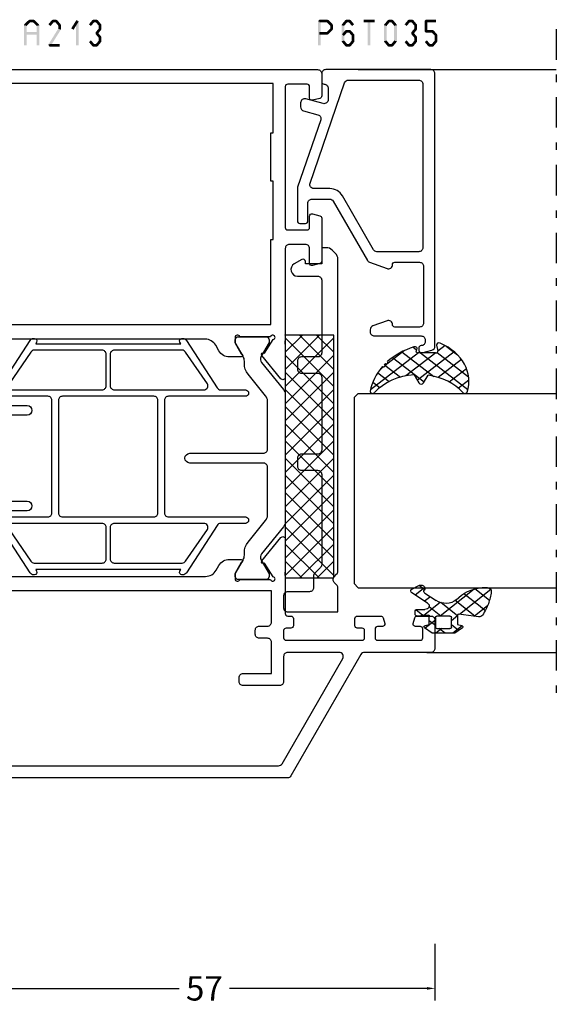
# Model space of a CAD drawing. Units: millimetres. Extents: x -1817 to 21, y -1445 to 419.
# Drawn here: x -215 to -149, y -584 to -462 of the extents above; entities that cross this region are included whole.
import ezdxf

# ---------------------------------------------------------------- set-up
doc = ezdxf.new("R2010")
doc.units = ezdxf.units.MM
doc.header["$LTSCALE"] = 0.838525
doc.linetypes.add('OGLT0', pattern=[10, 4.5, -2.2, 1.1, -2.2])
doc.layers.get('Defpoints').update_dxf_attribs({"lineweight": 5})
doc.styles.get("Standard").update_dxf_attribs({"font": 'txt.shx', "oblique": 1})
doc.dimstyles.new('ORGADATA', dxfattribs={"dimtxt": 0.18, "dimasz": 0.18, "dimexe": 0.18, "dimexo": 0.625, "dimgap": 0.09, "dimtad": 1, "dimtih": 1, "dimtoh": 1, "dimdec": 4, "dimzin": 0, "dimdsep": 46, "dimtxsty": 'Standard', "dimcen": 0.09, "dimadec": 0, "dimazin": 0, "dimtfac": 1, "dimtdec": 4, "dimtofl": 0, "dimtmove": 2, "dimatfit": 3, "dimfxl": 0, "dimtolj": 1, "dimtzin": 0, "dimarcsym": 0})

# ---------------------------------------------------------------- blocks, each defined once
blk = doc.blocks.new('BLYP07A213', base_point=(-78.5, 19))
at = {"color": 7, "linetype": 'Continuous'}
for points in [[(-59, 105), (-62.5, 105, 0.198912), (-62.853553, 104.853553, 0.198912), (-63, 104.5), (-63, 96.288675, -0.267949), (-63.25, 95.855662), (-78.25, 87.195408, 0.267949), (-78.5, 86.762396), (-78.5, 48.5, 0.414214), (-78, 48), (-77.5, 48, 0.414214), (-77, 48.5, -0.414214), (-76.5, 49), (-67.5, 49, -0.414214), (-67, 48.5), (-67, 43, 0.414214), (-66.5, 42.5), (-65.9, 42.5, 0.414214), (-65.4, 43), (-65.4, 43.6), (-55.6, 43.6), (-55.6, 43, 0.414214), (-55.1, 42.5), (-54.117468, 42.5, 0.194131), (-53.770484, 42.639996, -0.269032), (-53.039682, 42.819907, 0.071179), (-52.89947, 42.799845), (-48.991562, 42.799845, 0.70673), (-48.802766, 43.332989), (-51.695564, 45.675531, 0.947228), (-51.963366, 45.379199), (-53.657373, 44.279097, -0.309121), (-53.9, 44.05, -0.843039), (-54, 44.632843), (-54, 48.417157, -0.843039), (-53.9, 49), (-53.2, 49), (-51.9, 48.25, 1), (-51.5, 48.25), (-51.5, 49.692756, 0.268035), (-52.250416, 50.992035), (-52.849584, 51.337708, -0.268035), (-53.6, 52.636987), (-53.6, 76.663013, -0.268035), (-52.849584, 77.962292), (-52.250416, 78.307965, 0.268035), (-51.5, 79.607244), (-51.5, 81.05, 1), (-51.9, 81.05), (-53.2, 80.3), (-53.9, 80.3, -0.843039), (-54, 80.882843), (-54, 84.667157, -0.843039), (-53.9, 85.25, -0.309121), (-53.657373, 85.020903), (-51.963366, 83.920801, 0.947228), (-51.695564, 83.624469), (-48.802766, 85.967011, 0.70673), (-48.991562, 86.500155), (-52.89947, 86.500155, 0.071179), (-53.039682, 86.480093, -0.164316), (-53.519258, 86.5), (-58.2, 86.5, -0.414214), (-58.5, 86.8), (-58.5, 87.2, 0.414214), (-58.8, 87.5), (-59.7, 87.5, 0.414214), (-60, 87.2), (-60, 86.6, -0.414214), (-60.3, 86.3), (-61.2, 86.3, -0.414214), (-61.5, 86.6), (-61.5, 96, -0.414214), (-61.2, 96.3), (-60.3, 96.3, -0.414214), (-60, 96), (-60, 95.4, 0.414214), (-59.7, 95.1), (-58.8, 95.1, 0.414214), (-58.5, 95.4), (-58.5, 98.312436, 0.339454), (-58.722354, 98.602213), (-59.422354, 98.789778, 0.493145), (-59.8, 98.5), (-59.8, 97.9, -0.414214), (-60.1, 97.6), (-61.2, 97.6, -0.414214), (-61.5, 97.9), (-61.5, 103.2, -0.414214), (-61.2, 103.5), (-60.1, 103.5, -0.414214), (-59.8, 103.2), (-59.8, 102.6, 0.493145), (-59.422354, 102.310222), (-58.722354, 102.497787, 0.339454), (-58.5, 102.787564), (-58.5, 104.5, 0.414214), (-59, 105)], [(-61.396447, 84.653553, -0.198912), (-61.25, 84.3), (-61.25, 83.3, 0.414214), (-60.75, 82.8), (-60.25, 82.8, 0.414214), (-59.75, 83.3), (-59.75, 84.3, -0.414214), (-59.25, 84.8), (-55.4, 84.8), (-55.4, 45.4), (-56.4, 45.4), (-56.4, 45.1), (-58.5, 45.1), (-58.5, 45.4), (-62.5, 45.4), (-62.5, 45.1), (-64.6, 45.1), (-64.6, 45.4), (-65.6, 45.4), (-65.6, 50, 0.414214), (-66.1, 50.5), (-76.5, 50.5, -0.414214), (-77, 51), (-77, 85.66543, -0.267949), (-76.75, 86.098443), (-63.75, 93.603996, -0.57735), (-63, 93.170984), (-63, 86.8, -0.414214), (-63.5, 86.3), (-66.6, 86.3, 0.414214), (-67.1, 85.8), (-67.1, 81.3, 0.414214), (-66.6, 80.8), (-66.1, 80.8, 0.414214), (-65.6, 81.3), (-65.6, 84.8), (-61.75, 84.8, -0.198912), (-61.396447, 84.653553)], [(9, 20), (9, 55.25), (9, 90.5, 0.414214), (8.5, 91), (5.741154, 91, 0.339454), (5.451377, 90.777646), (5.210222, 89.877646, 0.493145), (5.5, 89.5), (6.9, 89.5, -0.414214), (7.2, 89.2), (7.2, 86.8, -0.414214), (6.9, 86.5), (-10.5, 86.5, -0.414214), (-10.8, 86.8), (-10.8, 89.2, -0.414214), (-10.5, 89.5), (-9.1, 89.5, 0.493145), (-8.810222, 89.877646), (-9.051377, 90.777646, 0.339454), (-9.341154, 91), (-14.658846, 91, 0.339454), (-14.948623, 90.777646), (-15.189778, 89.877646, 0.493145), (-14.9, 89.5), (-13.1, 89.5, -0.414214), (-12.6, 89), (-12.6, 87, -0.414214), (-13.1, 86.5), (-24.480742, 86.5, -0.164316), (-24.960318, 86.480093, 0.071179), (-25.10053, 86.500155), (-29.008438, 86.500155, 0.70673), (-29.197234, 85.967011), (-26.304436, 83.624469, 0.947228), (-26.036634, 83.920801), (-24.342627, 85.020903, -0.309121), (-24.1, 85.25, -0.843039), (-24, 84.667157), (-24, 80.882843, -0.843039), (-24.1, 80.3), (-24.8, 80.3), (-26.1, 81.05, 1), (-26.5, 81.05), (-26.5, 79.607244, 0.268035), (-25.749584, 78.307965), (-25.050416, 77.9046, -0.268035), (-24.3, 76.605321), (-24.3, 52.694679, -0.268035), (-25.050416, 51.3954), (-25.749584, 50.992035, 0.268035), (-26.5, 49.692756), (-26.5, 48.25, 1), (-26.1, 48.25), (-24.8, 49), (-24.1, 49, -0.843039), (-24, 48.417157), (-24, 44.632843, -0.843039), (-24.1, 44.05, -0.309121), (-24.342627, 44.279097), (-26.036634, 45.379199, 0.947228), (-26.304436, 45.675531), (-29.197234, 43.332989, 0.70673), (-29.008438, 42.799845), (-25.10053, 42.799845, 0.071179), (-24.960318, 42.819907, -0.164316), (-24.480742, 42.8, -0.310319), (-24, 42.1), (-24, 41, 0.414214), (-23.5, 40.5), (-23.089435, 40.5), (-21.982963, 36.37059, 0.339454), (-21.5, 36), (-17.5, 36), (-17.5, 37.5), (-20, 37.5), (-20, 38.5), (-20.482984, 38.5), (-20.750933, 39.5), (-20, 39.5), (-20, 40.5), (0, 40.5), (0, 37.5), (-2.5, 37.5), (-2.5, 36), (1.7, 36, 0.414214), (2, 36.3), (2, 40, -0.414214), (2.5, 40.5), (6, 40.5, -0.414214), (7, 39.5), (7, 26.3, -0.414214), (6.7, 26), (4.8, 26, 0.414214), (4.5, 25.7), (4.5, 24.701737, 0.339454), (4.722354, 24.411959), (5.7, 24.15), (5.7, 25), (7.2, 25, -0.414214), (7.5, 24.7), (7.5, 20.6, -0.414214), (7.2, 20.3), (5.7, 20.3), (5.7, 21.15), (4.722354, 20.888041, 0.339454), (4.5, 20.598263), (4.5, 19.5, 0.414214), (5, 19), (8, 19, 0.414214), (9, 20)], [(-38.4, 74.7), (-38.4, 83.8, -0.414214), (-37.9, 84.3), (-31.933179, 84.3, -0.171831), (-31.303859, 84.077146), (-28.610008, 81.895708, 0.171831), (-27.351367, 81.45), (-27.013397, 81.45, -0.131652), (-26.413397, 81.28923), (-24.7, 80.3), (-24.4, 80.3, 0.414214), (-24, 80.7), (-24, 84.1, 0.414214), (-24.4, 84.5), (-24.7, 84.5), (-26.402628, 83.516987, -0.131652), (-26.652628, 83.45), (-26.856504, 83.45, -0.171831), (-27.171165, 83.561427), (-30.524798, 86.277146, 0.171831), (-31.154119, 86.5), (-46.845881, 86.5, 0.171831), (-47.475202, 86.277146), (-50.828835, 83.561427, -0.171831), (-51.143496, 83.45), (-51.347372, 83.45, -0.131652), (-51.597372, 83.516987), (-53.3, 84.5), (-53.6, 84.5, 0.414214), (-54, 84.1), (-54, 80.7, 0.414214), (-53.6, 80.3), (-53.3, 80.3), (-51.586603, 81.28923, -0.131652), (-50.986603, 81.45), (-50.648633, 81.45, 0.171831), (-49.389992, 81.895708), (-46.696141, 84.077146, -0.171831), (-46.066821, 84.3), (-40.1, 84.3, -0.414214), (-39.6, 83.8), (-39.6, 74.7, 1), (-38.4, 74.7)], [(-31.360098, 81.568591), (-31.360098, 76.818591), (-31.360098, 72.068591, -0.414214), (-31.860098, 71.568591), (-38.810098, 71.568591), (-45.760098, 71.568591, -0.414214), (-46.260098, 72.068591), (-46.260098, 81.568591, 1), (-47.060098, 81.568591), (-47.060098, 78.518591, -0.267949), (-47.310098, 78.085578), (-53.160098, 74.275066, 0.267949), (-53.410098, 73.842053), (-53.410098, 73.726583, 0.57735), (-52.960098, 73.466776), (-52.760098, 73.582246), (-52.760098, 55.654935), (-52.960098, 55.770405, 0.57735), (-53.410098, 55.510598), (-53.410098, 55.395128, 0.267949), (-53.160098, 54.962115), (-47.310098, 51.151603, -0.267949), (-47.060098, 50.718591), (-47.060098, 47.668591, 1), (-46.260098, 47.668591), (-46.260098, 57.168591, -0.414214), (-45.760098, 57.668591), (-31.860098, 57.668591, -0.414214), (-31.360098, 57.168591), (-31.360098, 47.668591, 1), (-30.560098, 47.668591), (-30.560098, 50.718591, -0.267949), (-30.310098, 51.151603), (-24.460098, 54.962115, 0.267949), (-24.210098, 55.395128), (-24.210098, 55.510598, 0.57735), (-24.660098, 55.770405), (-24.860098, 55.654935), (-24.860098, 73.582246), (-24.660098, 73.466776, 0.57735), (-24.210098, 73.726583), (-24.210098, 73.842053, 0.267949), (-24.460098, 74.275066), (-30.310098, 78.085578, -0.267949), (-30.560098, 78.518591), (-30.560098, 81.568591, 1), (-31.360098, 81.568591)], [(-47.060098, 70.90436), (-47.060098, 65.368591, -0.198912), (-47.206545, 65.015037, -0.198912), (-47.560098, 64.868591), (-51.460098, 64.868591, -0.414214), (-51.960098, 65.368591), (-51.960098, 73.755451, -0.267949), (-51.710098, 74.188464), (-47.810098, 76.873142, -0.57735), (-47.060098, 76.44013), (-47.060098, 70.90436)], [(-30.560098, 70.90436), (-30.560098, 76.44013, -0.57735), (-29.810098, 76.873142), (-25.910098, 74.188464, -0.267949), (-25.660098, 73.755451), (-25.660098, 65.368591, -0.198912), (-25.806545, 65.015037, -0.198912), (-26.160098, 64.868591), (-30.060098, 64.868591, -0.414214), (-30.560098, 65.368591), (-30.560098, 70.90436)], [(-31.360098, 64.618591), (-31.360098, 58.968591, -0.414214), (-31.860098, 58.468591), (-45.760098, 58.468591, -0.414214), (-46.260098, 58.968591), (-46.260098, 70.268591, -0.414214), (-45.760098, 70.768591), (-31.860098, 70.768591, -0.414214), (-31.360098, 70.268591), (-31.360098, 64.618591)], [(-47.206545, 64.222144, -0.198912), (-47.060098, 63.868591), (-47.060098, 52.797052, -0.57735), (-47.810098, 52.364039), (-51.710098, 55.048718, -0.267949), (-51.960098, 55.48173), (-51.960098, 63.868591, -0.414214), (-51.460098, 64.368591), (-47.560098, 64.368591, -0.198912), (-47.206545, 64.222144)], [(-25.806545, 64.222144, -0.198912), (-25.660098, 63.868591), (-25.660098, 55.48173, -0.267949), (-25.910098, 55.048718), (-29.810098, 52.364039, -0.57735), (-30.560098, 52.797052), (-30.560098, 58.332821), (-30.560098, 63.868591, -0.414214), (-30.060098, 64.368591), (-26.160098, 64.368591, -0.198912), (-25.806545, 64.222144)], [(-32.5, 45.6), (-32.5, 54.6, 1), (-33.7, 54.6), (-33.7, 49.95), (-33.7, 45.3, -0.414214), (-34.2, 44.8), (-43.8, 44.8, -0.414214), (-44.3, 45.3), (-44.3, 54.6, 1), (-45.5, 54.6), (-45.5, 45.6, -0.451392), (-46.062459, 45.103917), (-46.078385, 45.1, -0.171833), (-46.707711, 45.322854), (-49.298631, 47.42094, 0.205261), (-50.81479, 47.85, -0.164643), (-51.569301, 48.000781), (-53.3, 49), (-53.6, 49, 0.414214), (-54, 48.6), (-54, 45.2, 0.414214), (-53.6, 44.8), (-53.3, 44.8), (-51.597372, 45.783013, -0.131652), (-51.347372, 45.85), (-51.031576, 45.85, -0.171831), (-50.716915, 45.738573), (-47.08808, 42.8), (-45.499299, 36.87059, 0.339454), (-45.016337, 36.5), (-32.983663, 36.5, 0.339454), (-32.500701, 36.87059), (-30.91192, 42.8), (-27.283085, 45.738573, -0.171831), (-26.968424, 45.85), (-26.652628, 45.85, -0.131652), (-26.402628, 45.783013), (-24.7, 44.8), (-24.4, 44.8, 0.414214), (-24, 45.2), (-24, 48.6, 0.414214), (-24.4, 49), (-24.7, 49), (-26.430699, 48.000781, -0.164643), (-27.18521, 47.85, 0.205261), (-28.701369, 47.42094), (-31.292289, 45.322854, -0.171831), (-31.92161, 45.1), (-32, 45.1, -0.414214), (-32.5, 45.6)], [(-32.202132, 42.604381, -0.233167), (-32.115846, 42.17059), (-33.268028, 37.87059, -0.339454), (-33.75099, 37.5), (-44.24901, 37.5, -0.339454), (-44.731972, 37.87059), (-45.884154, 42.17059, -0.493145), (-45.401191, 42.8), (-32.598809, 42.8, -0.233167), (-32.202132, 42.604381)]]:
    blk.add_lwpolyline(points, format="xyb", close=True, dxfattribs=at)
blk.add_lwpolyline([(7.3, 63.65), (7.3, 42.3), (6, 42.3), (6, 42), (1.2, 42), (1.2, 42.3), (-4.8, 42.3), (-4.8, 42), (-12, 42), (-12, 42.3), (-22.5, 42.3), (-22.5, 84.7), (-12, 84.7), (-12, 85), (-4.8, 85), (-4.8, 84.7), (1.2, 84.7), (1.2, 85), (7.3, 85), (7.3, 63.65)], close=True, dxfattribs=at)
blk = doc.blocks.new('BLYAGS904')
at = {"color": 7, "linetype": 'Continuous'}
for p, q in [((0, 1.819805), (4.180195, 6)), ((0, 3.941125), (2.058875, 6)), ((0.301515, 0), (6.301515, 6)), ((0.301515, 6), (6.301515, 0)), ((2.422836, 0), (8.422836, 6)), ((2.422836, 6), (8.422836, 0)), ((4.544156, 0), (10.544156, 6)), ((4.544156, 6), (10.544156, 0)), ((6.665476, 0), (12.665476, 6)), ((6.665476, 6), (12.665476, 0)), ((8.786797, 0), (14.786797, 6)), ((8.786797, 6), (14.786797, 0)), ((10.908117, 0), (16.908117, 6)), ((10.908117, 6), (16.908117, 0)), ((13.029437, 0), (19.029437, 6)), ((13.029437, 6), (19.029437, 0)), ((15.150758, 0), (21.150758, 6)), ((15.150758, 6), (21.150758, 0)), ((17.272078, 0), (23.272078, 6)), ((17.272078, 6), (23.272078, 0)), ((19.393398, 0), (25.393398, 6)), ((19.393398, 6), (25.393398, 0)), ((21.514719, 0), (27.514719, 6)), ((21.514719, 6), (27.514719, 0)), ((23.636039, 0), (29.636039, 6)), ((23.636039, 6), (29.636039, 0)), ((25.757359, 6), (30, 1.757359)), ((27.87868, 6), (30, 3.87868)), ((0, 4.180195), (4.180195, 0)), ((25.757359, 0), (30, 4.242641)), ((0, 2.058875), (2.058875, 0)), ((27.87868, 0), (30, 2.12132)), ((29.992929, -0.007071), (30.007071, 0.007071))]:
    blk.add_line(p, q, dxfattribs=at)
blk.add_lwpolyline([(0, 6), (30, 6), (30, 0), (0, 0), (0, 6)], close=True, dxfattribs=at)
blk = doc.blocks.new('BLYP6T035')
at = {"color": 7, "linetype": 'Continuous'}
for points in [[(34.5, 17, -0.198912), (34.853553, 16.853553, -0.198912), (35, 16.5), (35, 3.5, -0.414214), (34.5, 3), (33.5, 3, -0.414214), (33.2, 3.3, 0.414214), (32.7, 3.8), (31.292198, 3.8, 0.493145), (30.809235, 3.17059), (31.382963, 1.02941, -0.493145), (30.9, 0.4), (30.382362, 0.4, -0.339454), (29.899399, 0.77059), (29.424807, 2.541792, 0.434812), (28.77906, 2.885142), (20.479113, 0.027241, -0.083094), (20.316329, 0), (16.3, 0, -0.414214), (16, 0.3), (16, 1, -0.414214), (16.3, 1.3), (18.5, 1.3, 0.414214), (19, 1.8), (19, 4, 0.267949), (18.75, 4.433013), (11.436791, 8.655296, -0.176327), (11.216945, 8.917298), (10.430154, 11.07899, -0.520567), (10.9, 11.75, 0.414214), (11.2, 12.05), (11.2, 15.1, 0.414214), (10.7, 15.6), (3.7, 15.6, 0.414214), (3.2, 15.1), (3.2, 12.05, 0.414214), (3.5, 11.75, -0.520567), (3.969846, 11.07899), (3.332898, 9.32899, -0.315299), (2.863052, 9), (2.6, 9, -0.414214), (2.1, 9.5), (2.1, 15.3, 0.414214), (1.6, 15.8), (1.4, 15.8, 0.414214), (0.9, 15.3, -0.414214), (0.6, 15), (0.3, 15, -0.493145), (0.010222, 15.377646), (0.345631, 16.62941, -0.339454), (0.828594, 17), (34.5, 17)], [(33.7, 10.655555), (33.7, 15, 0.414214), (33.2, 15.5), (13, 15.5, 0.414214), (12.5, 15), (12.5, 9.831238, 0.267949), (12.75, 9.398225), (19.4, 5.558846, -0.267949), (20.3, 4), (20.3, 2.041448, 0.515034), (20.962784, 1.568689), (33.362784, 5.838351, 0.320103), (33.7, 6.311111), (33.7, 10.655555)]]:
    blk.add_lwpolyline(points, format="xyb", close=True, dxfattribs=at)
blk = doc.blocks.new('BLYAGS305', base_point=(1.6, 8))
at = {"color": 7, "linetype": 'Continuous'}
for p, q in [((5.980301, 12.198379), (7.27994, 10.898739)), ((1.520859, 8.270101), (5.413939, 12.163181)), ((1.6, 6.227922), (7.447211, 12.075134)), ((2.658207, 11.277832), (5.546567, 8.389472)), ((4.144987, 11.912372), (6.284949, 9.772411)), ((0.535516, 9.406079), (1.924873, 10.795435)), ((1.429001, 10.385717), (5.990196, 5.824523)), ((0.430617, 9.262781), (1.3276, 8.365799)), ((1.416688, 3.923289), (5.371044, 7.877646)), ((1.598728, 8.094671), (5.291712, 4.401687)), ((2.35869, 2.743971), (6.26299, 6.648271)), ((0.663594, 5.291517), (1.097711, 5.725633)), ((1.6, 5.972078), (7.53844, 0.033638)), ((1.219274, 4.231483), (3.615093, 1.835665)), ((3.56108, 1.825041), (5.48894, 3.752901)), ((3.826003, 1.624755), (4.195629, 1.255129)), ((4.782635, 0.925276), (6.199371, 2.342012)), ((6.293637, 0.314957), (7.170005, 1.191325))]:
    blk.add_line(p, q, dxfattribs=at)
blk.add_lwpolyline([(7.96942, 11.441199, 0.644402), (7.874733, 11.979323, 0.339053), (0.038913, 8.647761, 0.634053), (0.352094, 8.204558), (1.247906, 8.362513, -0.466308), (1.6, 8.067071), (1.6, 5.947214, -0.648232), (1.1, 5.723607, 0.80284), (0.624312, 5.381696, 0.113258), (2.998971, 2.131022, -1), (3.301184, 1.868978), (3.463751, 1.752479, -1), (3.788885, 1.519481, 0.119839), (7.762243, 0.002386, 0.787252), (7.96942, 0.547582, -0.224533), (5.121735, 5.419553), (6.426785, 6.028108, 0.63707), (6.426785, 6.571892), (5.197726, 7.145012, -0.201527), (7.96942, 11.441199)], format="xyb", close=True, dxfattribs=at)
blk = doc.blocks.new('BLYA07100', base_point=(27, 19.3))
at = {"color": 7, "linetype": 'Continuous'}
blk.add_lwpolyline([(72, 24.585786), (72, 24), (70, 24), (70, 22), (70.281495, 22, -0.57735), (70.541303, 21.55), (69.99282, 20.6, -0.767327), (68.5, 21), (68.5, 23.5, 0.414214), (68, 24), (59, 24, 0.414214), (58.5, 23.5), (58.5, 21.5, -0.414214), (58, 21), (57, 21, -0.414214), (56.5, 21.5), (56.5, 23.5, 0.414214), (56, 24), (47, 24, 0.414214), (46.5, 23.5), (46.5, 21.5, -0.414214), (46, 21), (45, 21, -0.414214), (44.5, 21.5), (44.5, 23.5, 0.414214), (44, 24), (32.835534, 24, 0.198912), (32.481981, 23.853553), (31.774874, 23.146447, -0.198912), (31.42132, 23), (30, 23, 0.414214), (29.5, 22.5), (29.5, 19.8, -0.414214), (29, 19.3), (27.5, 19.3, -0.414214), (27, 19.8), (27, 26), (29.992893, 26, -0.198912), (30.346447, 25.853553), (30.646447, 25.553553, 0.414214), (31.353553, 25.553553), (31.653553, 25.853553, -0.198912), (32.007107, 26), (70.585786, 26, -0.198912), (71.292893, 25.707107), (71.707107, 25.292893, -0.198912), (72, 24.585786)], format="xyb", close=True, dxfattribs=at)
blk = doc.blocks.new('BLYAGS110', base_point=(2.286242, 7.242627))
at = {"color": 7, "linetype": 'Continuous'}
for p, q in [((6.390362, 11.340551), (2.744878, 7.695067)), ((4.716937, 11.175893), (6.505058, 9.387772)), ((3.863708, 10.935218), (2.246988, 9.318498)), ((3.116749, 10.654761), (3.756307, 10.015202)), ((3.756307, 10.015202), (5.763904, 8.007606)), ((2.231054, 9.419135), (3.112296, 8.537893)), ((6.474937, 9.303806), (2.253734, 5.082603)), ((3.112296, 8.537893), (4.696427, 6.953762)), ((0.753971, 7.825481), (-0.4, 6.67151)), ((0.036019, 7.37153), (0.914921, 6.492627)), ((2.744878, 7.695067), (2.536952, 7.487141)), ((2.292438, 7.242627), (1.542438, 6.492627)), ((2.286242, 7.242627), (2.468284, 7.060585)), ((2.468284, 7.060585), (4.378558, 5.150311)), ((-0.4, 5.686228), (0.35, 4.936228)), ((0.35, 5.300189), (-0.4, 4.550189)), ((2.253734, 5.153815), (3.694153, 3.713396)), ((4.397058, 5.104606), (2.366283, 3.073832)), ((1.663758, 4.492627), (0.387315, 3.216183)), ((0.793601, 4.492627), (1.543601, 3.742627)), ((5.295031, 3.881259), (4.58466, 3.170889)), ((2.351856, 2.934372), (3.224742, 2.061486)), ((6.720384, 3.185291), (5.542847, 2.007755)), ((6.379913, 3.148956), (7.048956, 2.479913))]:
    blk.add_line(p, q, dxfattribs=at)
for points in [[(6.074277, 11.39741, 0.047722), (4.203427, 11.040858, 0.047722), (2.434103, 10.336083, 0.324022), (2.168674, 9.813116), (2.557357, 7.358266, -0.460991), (2.458588, 7.242627), (0.971429, 7.242627), (0.784332, 7.769902, 0.571531), (0.445977, 7.835456), (-0.374935, 6.906478, 0.182931), (-0.4, 6.84026), (-0.4, 4.144994, 0.182931), (-0.374935, 4.078776), (0.445977, 3.149799, 0.571531), (0.784332, 3.215352), (0.971429, 3.742627), (2.324589, 3.742627, -0.444737), (2.424058, 3.632338), (2.279176, 2.231778, 0.444737), (2.478114, 2.011198), (3.09213, 2.011198, 0.409572), (3.292104, 2.208024), (3.307805, 3.197016, -0.697667), (4.282241, 3.537992), (5.887605, 1.589255, 0.458528), (6.493654, 1.576002), (6.971647, 2.365518, 0.896717), (6.309327, 3.106828), (6.386642, 3.142054, -0.394236), (5.845368, 3.213189), (4.69788, 4.606159, -0.173992), (4.241557, 5.877796, -0.233128), (4.828237, 7.067689, 0.192885), (6.724686, 10.267188, 0.079208), (6.722095, 10.896894, 0.394074), (6.074277, 11.39741)], [(2.195155, 6.434049, -0.198912), (2.253734, 6.292627), (2.253734, 4.692627, -0.414214), (2.053734, 4.492627), (0.55, 4.492627, -0.414214), (0.35, 4.692627), (0.35, 6.292627, -0.414214), (0.55, 6.492627), (2.053734, 6.492627, -0.198912), (2.195155, 6.434049)]]:
    blk.add_lwpolyline(points, format="xyb", close=True, dxfattribs=at)
blk = doc.blocks.new('*U93', base_point=(-68, -189))
at = {"color": 7, "linetype": 'OGLT0'}
blk.add_line((14, -164), (-68, -164), dxfattribs=at)
at = {"color": 7, "linetype": 'Continuous'}
for p, q in [((-63, -180), (-63, -164)), ((-55, -188.5), (-55, -164)), ((-31, -188.5), (-31, -164)), ((9, -188.5), (9, -164)), ((-54.5, -189), (-55, -188.5)), ((-31, -188.5), (-31.5, -189)), ((-31.5, -189), (-54.5, -189))]:
    blk.add_line(p, q, dxfattribs=at)
blk = doc.blocks.new('*D100')
at = {"color": 0, "lineweight": -2}
for p, q in [((-220.56, -576.3), (-220.56, -583.3)), ((-163.56, -576.3), (-163.56, -583.3)), ((-219.56, -581.8), (-195.18, -581.8)), ((-164.56, -581.8), (-188.94, -581.8))]:
    blk.add_line(p, q, dxfattribs=at)
at = {"color": 0}
for points in [[(-219.56, -581.63), (-219.56, -581.97), (-220.56, -581.8)], [(-164.56, -581.63), (-164.56, -581.97), (-163.56, -581.8)]]:
    blk.add_solid(points, dxfattribs=at)
at = {"layer": 'Defpoints', "color": 0}
for p in [(-220.56, -576.3), (-163.56, -576.3), (-220.56, -581.8)]:
    blk.add_point(p, dxfattribs=at)
at = {"color": 0, "insert": (-192.06, -581.8), "char_height": 3, "attachment_point": 5}
blk.add_mtext('\\A1;57', dxfattribs=at)

msp = doc.modelspace()

# ---------------------------------------------------------------- linework, layer by layer
at = {"color": 7}
for points in [[(-214.30602, -462.68838), (-214.07462, -462.92831), (-213.77722, -462.17838), (-213.54582, -462.41831)], [(-213.77722, -462.17838), (-213.71937, -462.32169), (-213.66152, -462.13168), (-213.60367, -462.27499)], [(-213.66152, -462.13168), (-213.66152, -462.46501), (-213.16383, -462.13168), (-213.16383, -462.46501)], [(-213.04813, -462.17838), (-213.27953, -462.41831), (-212.51933, -462.68838), (-212.75072, -462.92831)], [(-213.04813, -462.17838), (-213.10598, -462.32169), (-213.16383, -462.13168), (-213.22168, -462.27499)], [(-211.32944, -462.70159), (-211.07345, -462.91509), (-210.9041, -462.19159), (-210.64811, -462.40509)], [(-210.9041, -462.19159), (-210.8401, -462.3283), (-210.77611, -462.13168), (-210.71211, -462.26838)], [(-210.77611, -462.13168), (-210.77611, -462.46501), (-210.37579, -462.13168), (-210.37579, -462.46501)], [(-210.24779, -462.19159), (-210.50378, -462.40509), (-209.82245, -462.70159), (-210.07844, -462.91509)], [(-210.24779, -462.19159), (-210.31179, -462.3283), (-210.37579, -462.13168), (-210.43978, -462.26838)], [(-208.51509, -463.19932), (-208.23329, -463.37737), (-207.88959, -462.20932), (-207.60779, -462.38737)], [(-207.58202, -462.29834), (-207.5949, -462.34285), (-207.88959, -462.20932), (-207.90247, -462.25383)], [(-206.32544, -462.70159), (-206.06945, -462.91509), (-205.9001, -462.19159), (-205.64411, -462.40509)], [(-205.9001, -462.19159), (-205.8361, -462.3283), (-205.77211, -462.13168), (-205.70811, -462.26838)], [(-205.77211, -462.13168), (-205.77211, -462.46501), (-205.37179, -462.13168), (-205.37179, -462.46501)], [(-205.24379, -462.19159), (-205.49978, -462.40509), (-204.81845, -462.70159), (-205.07444, -462.91509)], [(-205.24379, -462.19159), (-205.30779, -462.3283), (-205.37179, -462.13168), (-205.43578, -462.26838)], [(-178.00419, -462.29834), (-177.92086, -462.38168), (-177.83753, -462.13168), (-177.75419, -462.21501)], [(-177.83753, -462.13168), (-177.83753, -462.46501), (-176.8445, -462.13168), (-176.8445, -462.46501)], [(-176.72683, -462.18031), (-176.96218, -462.41637), (-176.21528, -462.69031), (-176.45062, -462.92637)], [(-176.72683, -462.18031), (-176.78567, -462.32266), (-176.8445, -462.13168), (-176.90334, -462.27402)], [(-174.37646, -462.40509), (-174.63245, -462.19159), (-174.8018, -462.91509), (-175.05779, -462.70159)], [(-174.63245, -462.19159), (-174.56846, -462.3283), (-174.50446, -462.13168), (-174.44046, -462.26838)], [(-174.10414, -462.46501), (-174.10414, -462.13168), (-174.50446, -462.46501), (-174.50446, -462.13168)], [(-173.80679, -462.91509), (-173.5508, -462.70159), (-174.23213, -462.40509), (-173.97614, -462.19159)], [(-173.97614, -462.19159), (-174.04014, -462.3283), (-174.10414, -462.13168), (-174.16814, -462.26838)], [(-172.38046, -462.13168), (-172.38046, -462.46501), (-171.01113, -462.13168), (-171.01113, -462.46501)], [(-169.81712, -462.70159), (-169.56113, -462.91509), (-169.39178, -462.19159), (-169.13579, -462.40509)], [(-169.39178, -462.19159), (-169.32778, -462.3283), (-169.26378, -462.13168), (-169.19978, -462.26838)], [(-169.26378, -462.13168), (-169.26378, -462.46501), (-168.86346, -462.13168), (-168.86346, -462.46501)], [(-168.73547, -462.19159), (-168.99146, -462.40509), (-168.31013, -462.70159), (-168.56612, -462.91509)], [(-168.73547, -462.19159), (-168.79946, -462.3283), (-168.86346, -462.13168), (-168.92746, -462.26838)], [(-167.31512, -462.70159), (-167.05913, -462.91509), (-166.88978, -462.19159), (-166.63379, -462.40509)], [(-166.88978, -462.19159), (-166.82578, -462.3283), (-166.76178, -462.13168), (-166.69778, -462.26838)], [(-166.76178, -462.13168), (-166.76178, -462.46501), (-166.36146, -462.13168), (-166.36146, -462.46501)], [(-166.23347, -462.19159), (-166.48946, -462.40509), (-165.80813, -462.70159), (-166.06412, -462.91509)], [(-166.23347, -462.19159), (-166.29746, -462.3283), (-166.36146, -462.13168), (-166.42546, -462.26838)], [(-164.85179, -462.29834), (-164.76846, -462.38168), (-164.68512, -462.13168), (-164.60179, -462.21501)], [(-163.43412, -462.46501), (-163.43412, -462.13168), (-164.68512, -462.46501), (-164.68512, -462.13168)], [(-214.35699, -462.80834), (-214.21581, -462.86832), (-214.30602, -462.68838), (-214.16484, -462.74836)], [(-214.35699, -465.29834), (-214.02366, -465.29834), (-214.35699, -462.80834), (-214.02366, -462.80834)], [(-212.46836, -462.80834), (-212.80169, -462.80834), (-212.46836, -465.29834), (-212.80169, -465.29834)], [(-212.46836, -462.80834), (-212.60954, -462.86832), (-212.51933, -462.68838), (-212.66051, -462.74836)], [(-209.80895, -463.37641), (-210.09195, -463.20028), (-211.05995, -465.38641), (-211.34295, -465.21028)], [(-209.78378, -462.80834), (-210.11711, -462.80834), (-209.78378, -463.28834), (-210.11711, -463.28834)], [(-209.78378, -462.80834), (-209.93111, -462.86172), (-209.82245, -462.70159), (-209.96978, -462.75497)], [(-209.80895, -463.37641), (-209.96303, -463.33238), (-209.78378, -463.28834), (-209.93786, -463.24431)], [(-207.58202, -462.29834), (-207.91535, -462.29834), (-207.58202, -465.29834), (-207.91535, -465.29834)], [(-204.81845, -463.39509), (-205.07444, -463.18159), (-205.24379, -463.90509), (-205.49978, -463.69159)], [(-204.77978, -462.80834), (-205.11311, -462.80834), (-204.77978, -463.28834), (-205.11311, -463.28834)], [(-204.77978, -462.80834), (-204.92711, -462.86172), (-204.81845, -462.70159), (-204.96578, -462.75497)], [(-204.81845, -463.39509), (-204.96578, -463.34172), (-204.77978, -463.28834), (-204.92711, -463.23497)], [(-178.00419, -465.29834), (-177.67086, -465.29834), (-178.00419, -462.29834), (-177.67086, -462.29834)], [(-176.21528, -463.40637), (-176.45062, -463.17031), (-176.72683, -463.91637), (-176.96218, -463.68031)], [(-176.16628, -462.80834), (-176.49961, -462.80834), (-176.16628, -463.28834), (-176.49961, -463.28834)], [(-176.16628, -462.80834), (-176.30845, -462.86736), (-176.21528, -462.69031), (-176.35744, -462.74933)], [(-176.21528, -463.40637), (-176.35744, -463.34736), (-176.16628, -463.28834), (-176.30845, -463.22933)], [(-175.09646, -462.80834), (-174.94913, -462.86172), (-175.05779, -462.70159), (-174.91046, -462.75497)], [(-174.76313, -462.80834), (-175.09646, -462.80834), (-174.76313, -464.78834), (-175.09646, -464.78834)], [(-174.6292, -463.44781), (-174.56683, -463.58641), (-174.50446, -463.39168), (-174.44209, -463.53028)], [(-174.10414, -463.72501), (-174.10414, -463.39168), (-174.50446, -463.72501), (-174.50446, -463.39168)], [(-173.9794, -463.44781), (-174.04177, -463.58641), (-174.10414, -463.39168), (-174.16651, -463.53028)], [(-171.86246, -465.29834), (-171.52913, -465.29834), (-171.86246, -462.29834), (-171.52913, -462.29834)], [(-169.85579, -462.80834), (-169.70846, -462.86172), (-169.81712, -462.70159), (-169.66979, -462.75497)], [(-169.85579, -464.78834), (-169.52246, -464.78834), (-169.85579, -462.80834), (-169.52246, -462.80834)], [(-168.27146, -462.80834), (-168.60479, -462.80834), (-168.27146, -464.78834), (-168.60479, -464.78834)], [(-168.27146, -462.80834), (-168.41879, -462.86172), (-168.31013, -462.70159), (-168.45746, -462.75497)], [(-165.80813, -463.39509), (-166.06412, -463.18159), (-166.23347, -463.90509), (-166.48946, -463.69159)], [(-165.76946, -462.80834), (-166.10279, -462.80834), (-165.76946, -463.28834), (-166.10279, -463.28834)], [(-165.76946, -462.80834), (-165.91679, -462.86172), (-165.80813, -462.70159), (-165.95546, -462.75497)], [(-165.80813, -463.39509), (-165.95546, -463.34172), (-165.76946, -463.28834), (-165.91679, -463.23497)], [(-164.51846, -462.29834), (-164.85179, -462.29834), (-164.51846, -463.55834), (-164.85179, -463.55834)], [(-164.68512, -463.39168), (-164.68512, -463.72501), (-163.85946, -463.39168), (-163.85946, -463.72501)], [(-163.73472, -463.44781), (-163.79709, -463.58641), (-163.85946, -463.39168), (-163.92183, -463.53028)], [(-212.63503, -463.96501), (-212.63503, -463.63168), (-214.19032, -463.96501), (-214.19032, -463.63168)], [(-205.49978, -463.90509), (-205.37179, -463.90509), (-205.49978, -463.69159), (-205.37179, -463.69159)], [(-205.24379, -463.69159), (-205.49978, -463.90509), (-204.81845, -464.20159), (-205.07444, -464.41509)], [(-204.77978, -464.30834), (-205.11311, -464.30834), (-204.77978, -464.78834), (-205.11311, -464.78834)], [(-204.77978, -464.30834), (-204.92711, -464.36172), (-204.81845, -464.20159), (-204.96578, -464.25497)], [(-176.8445, -463.96501), (-176.8445, -463.63168), (-177.83753, -463.96501), (-177.83753, -463.63168)], [(-176.8445, -463.96501), (-176.90334, -463.82266), (-176.72683, -463.91637), (-176.78567, -463.77402)], [(-174.37972, -463.66888), (-174.6292, -463.44781), (-174.80506, -464.14888), (-175.05454, -463.92781)], [(-173.80354, -464.14888), (-173.55406, -463.92781), (-174.22888, -463.66888), (-173.9794, -463.44781)], [(-173.84546, -464.78834), (-173.51213, -464.78834), (-173.84546, -464.03834), (-173.51213, -464.03834)], [(-173.51213, -464.03834), (-173.65783, -464.09361), (-173.55406, -463.92781), (-173.69976, -463.98308)], [(-166.48946, -463.90509), (-166.36146, -463.90509), (-166.48946, -463.69159), (-166.36146, -463.69159)], [(-166.23347, -463.69159), (-166.48946, -463.90509), (-165.80813, -464.20159), (-166.06412, -464.41509)], [(-165.76946, -464.30834), (-166.10279, -464.30834), (-165.76946, -464.78834), (-166.10279, -464.78834)], [(-165.76946, -464.30834), (-165.91679, -464.36172), (-165.80813, -464.20159), (-165.95546, -464.25497)], [(-164.85179, -463.55834), (-164.76846, -463.47501), (-164.68512, -463.72501), (-164.60179, -463.64168)], [(-163.73472, -463.44781), (-163.9842, -463.66888), (-163.30938, -463.92781), (-163.55886, -464.14888)], [(-163.26746, -464.03834), (-163.60079, -464.03834), (-163.26746, -464.78834), (-163.60079, -464.78834)], [(-163.26746, -464.03834), (-163.41316, -464.09361), (-163.30938, -463.92781), (-163.45509, -463.98308)], [(-211.34295, -465.21028), (-211.2722, -465.17098), (-211.20145, -465.46501), (-211.1307, -465.42571)], [(-211.20145, -465.13168), (-211.20145, -465.46501), (-209.95045, -465.13168), (-209.95045, -465.46501)], [(-205.9001, -465.40509), (-205.64411, -465.19159), (-206.32544, -464.89509), (-206.06945, -464.68159)], [(-205.9001, -465.40509), (-205.8361, -465.26838), (-205.77211, -465.46501), (-205.70811, -465.3283)], [(-205.37179, -465.46501), (-205.37179, -465.13168), (-205.77211, -465.46501), (-205.77211, -465.13168)], [(-204.81845, -464.89509), (-205.07444, -464.68159), (-205.24379, -465.40509), (-205.49978, -465.19159)], [(-205.37179, -465.46501), (-205.43578, -465.3283), (-205.24379, -465.40509), (-205.30779, -465.26838)], [(-204.81845, -464.89509), (-204.96578, -464.84172), (-204.77978, -464.78834), (-204.92711, -464.73497)], [(-175.05779, -464.89509), (-174.91046, -464.84172), (-175.09646, -464.78834), (-174.94913, -464.73497)], [(-174.8018, -464.68159), (-175.05779, -464.89509), (-174.37646, -465.19159), (-174.63245, -465.40509)], [(-174.63245, -465.40509), (-174.56846, -465.26838), (-174.50446, -465.46501), (-174.44046, -465.3283)], [(-174.50446, -465.13168), (-174.50446, -465.46501), (-174.10414, -465.13168), (-174.10414, -465.46501)], [(-174.23213, -465.19159), (-173.97614, -465.40509), (-173.80679, -464.68159), (-173.5508, -464.89509)], [(-174.10414, -465.46501), (-174.16814, -465.3283), (-173.97614, -465.40509), (-174.04014, -465.26838)], [(-173.5508, -464.89509), (-173.69813, -464.84172), (-173.51213, -464.78834), (-173.65946, -464.73497)], [(-169.81712, -464.89509), (-169.66979, -464.84172), (-169.85579, -464.78834), (-169.70846, -464.73497)], [(-169.39178, -465.40509), (-169.13579, -465.19159), (-169.81712, -464.89509), (-169.56113, -464.68159)], [(-169.39178, -465.40509), (-169.32778, -465.26838), (-169.26378, -465.46501), (-169.19978, -465.3283)], [(-168.86346, -465.46501), (-168.86346, -465.13168), (-169.26378, -465.46501), (-169.26378, -465.13168)], [(-168.31013, -464.89509), (-168.56612, -464.68159), (-168.73547, -465.40509), (-168.99146, -465.19159)], [(-168.86346, -465.46501), (-168.92746, -465.3283), (-168.73547, -465.40509), (-168.79946, -465.26838)], [(-168.31013, -464.89509), (-168.45746, -464.84172), (-168.27146, -464.78834), (-168.41879, -464.73497)], [(-166.88978, -465.40509), (-166.63379, -465.19159), (-167.31512, -464.89509), (-167.05913, -464.68159)], [(-166.88978, -465.40509), (-166.82578, -465.26838), (-166.76178, -465.46501), (-166.69778, -465.3283)], [(-166.36146, -465.46501), (-166.36146, -465.13168), (-166.76178, -465.46501), (-166.76178, -465.13168)], [(-165.80813, -464.89509), (-166.06412, -464.68159), (-166.23347, -465.40509), (-166.48946, -465.19159)], [(-166.36146, -465.46501), (-166.42546, -465.3283), (-166.23347, -465.40509), (-166.29746, -465.26838)], [(-165.80813, -464.89509), (-165.95546, -464.84172), (-165.76946, -464.78834), (-165.91679, -464.73497)], [(-164.38778, -465.40509), (-164.13179, -465.19159), (-164.81312, -464.89509), (-164.55713, -464.68159)], [(-164.38778, -465.40509), (-164.32378, -465.26838), (-164.25978, -465.46501), (-164.19578, -465.3283)], [(-163.85946, -465.46501), (-163.85946, -465.13168), (-164.25978, -465.46501), (-164.25978, -465.13168)], [(-163.30613, -464.89509), (-163.56212, -464.68159), (-163.73147, -465.40509), (-163.98746, -465.19159)], [(-163.85946, -465.46501), (-163.92346, -465.3283), (-163.73147, -465.40509), (-163.79546, -465.26838)], [(-163.30613, -464.89509), (-163.45346, -464.84172), (-163.26746, -464.78834), (-163.41479, -464.73497)]]:
    msp.add_solid(points, dxfattribs=at)

# ---------------------------------------------------------------- block references
at = {"color": 7, "rotation": 270}
for name, p, xscale in [('*U93', (-173.56144, -545.29834), -1), ('BLYP07A213', (-249.56144, -555.79834), -1), ('BLYP6T035', (-180.56144, -503.29834), -1), ('BLYA07100', (-182.26144, -535.29834), -1), ('BLYAGS904', (-182.06144, -531.08514), -1), ('BLYAGS305', (-163.56144, -503.29834), 0.769231), ('BLYAGS110', (-160.76144, -535.79834), -0.792975)]:
    msp.add_blockref(name, p, dxfattribs=dict(at, xscale=xscale))

# ---------------------------------------------------------------- dimensions: what is measured, and where the dimension line sits
at = {"color": 7}
dim = msp.add_linear_dim(base=(-220.56144, -581.79834), p1=(-163.56144, -576.29834), p2=(-220.56144, -576.29834), dimstyle='ORGADATA', override={"dimtxt": 3, "dimasz": 1, "dimexe": 1.5, "dimexo": 0, "dimgap": 0.6, "dimtad": 0, "dimlfac": 1, "dimzin": 12, "dimblk1": 'OBLIQUE', "dimsah": 1, "dimdle": 0}, dxfattribs=at)
dim.commit()
dim.dimension.update_dxf_attribs({"geometry": '*D100', "text_midpoint": (-192.06144, -581.79834)})

doc.saveas('drawing.dxf')
